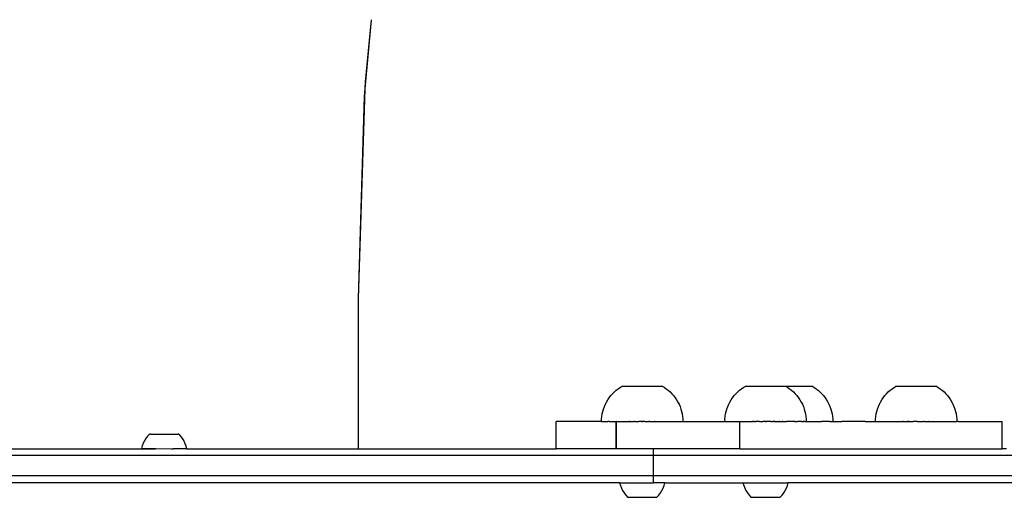
# Model space of a CAD drawing. Units: millimetres. Extents: x -5689 to 4724, y -5313 to 5850.
# Drawn here: x -4242 to -3806, y 3558 to 3769 of the extents above; entities that cross this region are included whole.
import ezdxf

# ---------------------------------------------------------------- set-up
doc = ezdxf.new("R2010")
doc.units = ezdxf.units.MM

msp = doc.modelspace()

# ---------------------------------------------------------------- linework, layer by layer
for p, q in [((-4085.94, 3769.26), (-4088.69, 3738.61)), ((-4085.94, 3769.26), (-4088.59, 3741.77)), ((-4088.59, 3741.77), (-4088.69, 3738.61)), ((-4088.69, 3738.61), (-4091.66, 3645.85)), ((-4088.69, 3738.61), (-4088.99, 3735.21)), ((-4088.99, 3735.21), (-4091.66, 3645.85)), ((-4091.66, 3645.85), (-4091.66, 3579.42)), ((-3978.29, 3604.56), (-3977.44, 3605.31)), ((-3977.44, 3605.31), (-3976.54, 3606)), ((-3976.54, 3606), (-3975.61, 3606.64)), ((-3975.61, 3606.64), (-3975.05, 3606.97)), ((-3956.87, 3606.97), (-3975.05, 3606.97)), ((-3956.87, 3606.97), (-3956.31, 3606.64)), ((-3956.31, 3606.64), (-3955.37, 3606)), ((-3955.37, 3606), (-3954.48, 3605.31)), ((-3954.48, 3605.31), (-3953.63, 3604.56)), ((-3923.68, 3604.56), (-3922.83, 3605.31)), ((-3922.83, 3605.31), (-3921.94, 3606)), ((-3921.94, 3606), (-3921, 3606.64)), ((-3921, 3606.64), (-3920.44, 3606.97)), ((-3902.26, 3606.97), (-3920.44, 3606.97)), ((-3902.26, 3606.97), (-3901.7, 3606.64)), ((-3890.5, 3606.97), (-3902.26, 3606.97)), ((-3901.7, 3606.64), (-3900.76, 3606)), ((-3900.76, 3606), (-3899.87, 3605.31)), ((-3899.87, 3605.31), (-3899.02, 3604.56)), ((-3890.5, 3606.97), (-3889.94, 3606.64)), ((-3889.94, 3606.64), (-3889.01, 3606)), ((-3889.01, 3606), (-3888.11, 3605.31)), ((-3888.11, 3605.31), (-3887.26, 3604.56)), ((-3857.01, 3604.56), (-3856.16, 3605.31)), ((-3856.16, 3605.31), (-3855.27, 3606)), ((-3855.27, 3606), (-3854.33, 3606.64)), ((-3854.33, 3606.64), (-3853.77, 3606.97)), ((-3835.6, 3606.97), (-3853.77, 3606.97)), ((-3835.6, 3606.97), (-3835.04, 3606.64)), ((-3835.04, 3606.64), (-3834.1, 3606)), ((-3834.1, 3606), (-3833.21, 3605.31)), ((-3833.21, 3605.31), (-3832.36, 3604.56)), ((-3981.74, 3600.11), (-3981.16, 3601.09)), ((-3981.16, 3601.09), (-3980.53, 3602.02)), ((-3980.53, 3602.02), (-3979.83, 3602.92)), ((-3979.83, 3602.92), (-3979.09, 3603.76)), ((-3979.09, 3603.76), (-3978.29, 3604.56)), ((-3953.63, 3604.56), (-3952.83, 3603.76)), ((-3952.83, 3603.76), (-3952.08, 3602.92)), ((-3952.08, 3602.92), (-3951.39, 3602.02)), ((-3951.39, 3602.02), (-3950.75, 3601.09)), ((-3950.75, 3601.09), (-3950.18, 3600.11)), ((-3927.13, 3600.11), (-3926.55, 3601.09)), ((-3926.55, 3601.09), (-3925.92, 3602.02)), ((-3925.92, 3602.02), (-3925.23, 3602.92)), ((-3925.23, 3602.92), (-3924.48, 3603.76)), ((-3924.48, 3603.76), (-3923.68, 3604.56)), ((-3899.02, 3604.56), (-3898.22, 3603.76)), ((-3898.22, 3603.76), (-3897.47, 3602.92)), ((-3897.47, 3602.92), (-3896.78, 3602.02)), ((-3896.78, 3602.02), (-3896.14, 3601.09)), ((-3896.14, 3601.09), (-3895.57, 3600.11)), ((-3887.26, 3604.56), (-3886.46, 3603.76)), ((-3886.46, 3603.76), (-3885.72, 3602.92)), ((-3885.72, 3602.92), (-3885.02, 3602.02)), ((-3885.02, 3602.02), (-3884.39, 3601.09)), ((-3884.39, 3601.09), (-3883.81, 3600.11)), ((-3860.47, 3600.11), (-3859.89, 3601.09)), ((-3859.89, 3601.09), (-3859.25, 3602.02)), ((-3859.25, 3602.02), (-3858.56, 3602.92)), ((-3858.56, 3602.92), (-3857.81, 3603.76)), ((-3857.81, 3603.76), (-3857.01, 3604.56)), ((-3832.36, 3604.56), (-3831.56, 3603.76)), ((-3831.56, 3603.76), (-3830.81, 3602.92)), ((-3830.81, 3602.92), (-3830.12, 3602.02)), ((-3830.12, 3602.02), (-3829.48, 3601.09)), ((-3829.48, 3601.09), (-3828.9, 3600.11)), ((-3983.4, 3595.92), (-3983.09, 3597)), ((-3983.09, 3597), (-3982.7, 3598.07)), ((-3982.7, 3598.07), (-3982.25, 3599.11)), ((-3982.25, 3599.11), (-3981.74, 3600.11)), ((-3950.18, 3600.11), (-3949.66, 3599.11)), ((-3949.66, 3599.11), (-3949.22, 3598.07)), ((-3949.22, 3598.07), (-3948.83, 3597)), ((-3948.83, 3597), (-3948.52, 3595.92)), ((-3928.79, 3595.92), (-3928.48, 3597)), ((-3928.48, 3597), (-3928.09, 3598.07)), ((-3928.09, 3598.07), (-3927.64, 3599.11)), ((-3927.64, 3599.11), (-3927.13, 3600.11)), ((-3895.57, 3600.11), (-3895.06, 3599.11)), ((-3895.06, 3599.11), (-3894.61, 3598.07)), ((-3894.61, 3598.07), (-3894.22, 3597)), ((-3894.22, 3597), (-3893.91, 3595.92)), ((-3883.81, 3600.11), (-3883.3, 3599.11)), ((-3883.3, 3599.11), (-3882.85, 3598.07)), ((-3882.85, 3598.07), (-3882.46, 3597)), ((-3882.46, 3597), (-3882.15, 3595.92)), ((-3862.13, 3595.92), (-3861.81, 3597)), ((-3861.81, 3597), (-3861.43, 3598.07)), ((-3861.43, 3598.07), (-3860.98, 3599.11)), ((-3860.98, 3599.11), (-3860.47, 3600.11)), ((-3828.9, 3600.11), (-3828.39, 3599.11)), ((-3828.39, 3599.11), (-3827.94, 3598.07)), ((-3827.94, 3598.07), (-3827.56, 3597)), ((-3827.56, 3597), (-3827.24, 3595.92)), ((-3983.93, 3592.57), (-3983.82, 3593.7)), ((-3983.92, 3591.44), (-3983.93, 3592.57)), ((-3983.82, 3593.7), (-3983.65, 3594.82)), ((-3983.65, 3594.82), (-3983.4, 3595.92)), ((-3948.52, 3595.92), (-3948.27, 3594.82)), ((-3948.27, 3594.82), (-3948.09, 3593.7)), ((-3948.09, 3593.7), (-3947.99, 3592.57)), ((-3947.99, 3592.57), (-3947.99, 3591.44)), ((-3929.32, 3592.57), (-3929.22, 3593.7)), ((-3929.31, 3591.44), (-3929.32, 3592.57)), ((-3929.22, 3593.7), (-3929.04, 3594.82)), ((-3929.04, 3594.82), (-3928.79, 3595.92)), ((-3893.91, 3595.92), (-3893.66, 3594.82)), ((-3893.66, 3594.82), (-3893.48, 3593.7)), ((-3893.48, 3593.7), (-3893.38, 3592.57)), ((-3893.38, 3592.57), (-3893.38, 3591.44)), ((-3882.15, 3595.92), (-3881.9, 3594.82)), ((-3881.9, 3594.82), (-3881.73, 3593.7)), ((-3881.73, 3593.7), (-3881.62, 3592.57)), ((-3881.62, 3592.57), (-3881.62, 3591.44)), ((-3862.66, 3592.57), (-3862.55, 3593.7)), ((-3862.65, 3591.44), (-3862.66, 3592.57)), ((-3862.55, 3593.7), (-3862.37, 3594.82)), ((-3862.37, 3594.82), (-3862.13, 3595.92)), ((-3827.24, 3595.92), (-3827, 3594.82)), ((-3827, 3594.82), (-3826.82, 3593.7)), ((-3826.82, 3593.7), (-3826.71, 3592.57)), ((-3826.71, 3592.57), (-3826.71, 3591.44)), ((-4004.12, 3579.42), (-4004.12, 3591.42)), ((-3984.75, 3591.42), (-4004.12, 3591.42)), ((-3983.96, 3591.44), (-3984.75, 3591.42)), ((-3983.96, 3591.44), (-3983.92, 3591.44)), ((-3983.92, 3591.44), (-3981.8, 3591.44)), ((-3981.8, 3591.44), (-3981.19, 3591.42)), ((-3980.61, 3591.44), (-3981.19, 3591.42)), ((-3980.61, 3591.44), (-3977.54, 3591.44)), ((-3977.54, 3591.44), (-3977.43, 3591.42)), ((-3977.39, 3591.42), (-3977.43, 3591.42)), ((-3977.43, 3579.42), (-3977.43, 3591.42)), ((-3977.39, 3591.42), (-3975.73, 3591.44)), ((-3977.39, 3579.42), (-3977.39, 3591.42)), ((-3975.73, 3591.44), (-3973.75, 3591.44)), ((-3973.75, 3591.44), (-3971.95, 3591.42)), ((-3971.95, 3591.42), (-3971.75, 3591.42)), ((-3971.75, 3591.42), (-3971.66, 3591.44)), ((-3971.5, 3591.42), (-3971.75, 3591.42)), ((-3971.66, 3591.44), (-3971.5, 3591.42)), ((-3971.5, 3591.42), (-3969.61, 3591.42)), ((-3969.47, 3591.44), (-3969.61, 3591.42)), ((-3969.29, 3591.42), (-3969.47, 3591.44)), ((-3969.29, 3591.42), (-3967.51, 3591.42)), ((-3967.23, 3591.44), (-3967.51, 3591.42)), ((-3967.13, 3591.42), (-3967.23, 3591.44)), ((-3966.35, 3591.42), (-3967.13, 3591.42)), ((-3966.35, 3591.42), (-3965.94, 3591.44)), ((-3965.57, 3591.42), (-3966.35, 3591.42)), ((-3965.94, 3591.44), (-3965.57, 3591.42)), ((-3965.18, 3591.42), (-3965.57, 3591.42)), ((-3964.97, 3591.44), (-3965.18, 3591.42)), ((-3964.79, 3591.42), (-3964.97, 3591.44)), ((-3964.79, 3591.42), (-3962.96, 3591.42)), ((-3962.73, 3591.44), (-3962.96, 3591.42)), ((-3962.63, 3591.42), (-3962.73, 3591.44)), ((-3962.63, 3591.42), (-3960.58, 3591.42)), ((-3960.54, 3591.44), (-3960.58, 3591.42)), ((-3960.42, 3591.42), (-3960.54, 3591.44)), ((-3960.42, 3591.42), (-3959.97, 3591.42)), ((-3959.97, 3591.42), (-3958.43, 3591.44)), ((-3958.43, 3591.44), (-3947.99, 3591.44)), ((-3947.99, 3591.44), (-3929.31, 3591.44)), ((-3947.99, 3591.44), (-3947.96, 3591.44)), ((-3929.31, 3591.44), (-3922.94, 3591.44)), ((-3922.94, 3591.44), (-3922.82, 3591.42)), ((-3922.82, 3591.42), (-3921.12, 3591.44)), ((-3922.82, 3579.42), (-3922.82, 3591.42)), ((-3921.12, 3591.44), (-3919.15, 3591.44)), ((-3919.15, 3591.44), (-3918.17, 3591.42)), ((-3918.17, 3591.42), (-3917.59, 3591.44)), ((-3917.59, 3591.44), (-3917.44, 3591.44)), ((-3917.44, 3591.44), (-3917.34, 3591.42)), ((-3917.34, 3591.42), (-3917.15, 3591.42)), ((-3917.15, 3591.42), (-3917.05, 3591.44)), ((-3916.89, 3591.42), (-3917.15, 3591.42)), ((-3917.05, 3591.44), (-3916.89, 3591.42)), ((-3916.55, 3591.42), (-3916.89, 3591.42)), ((-3916.38, 3591.44), (-3916.55, 3591.42)), ((-3916.34, 3591.42), (-3916.38, 3591.44)), ((-3916.34, 3591.42), (-3915.59, 3591.42)), ((-3915.43, 3591.44), (-3915.59, 3591.42)), ((-3915.31, 3591.42), (-3915.43, 3591.44)), ((-3915, 3591.42), (-3915.31, 3591.42)), ((-3914.87, 3591.44), (-3915, 3591.42)), ((-3914.68, 3591.42), (-3914.87, 3591.44)), ((-3914.35, 3591.42), (-3914.68, 3591.42)), ((-3914.24, 3591.44), (-3914.35, 3591.42)), ((-3914, 3591.42), (-3914.24, 3591.44)), ((-3914, 3591.42), (-3912.9, 3591.42)), ((-3912.81, 3591.44), (-3912.9, 3591.42)), ((-3912.81, 3591.44), (-3912.63, 3591.44)), ((-3912.52, 3591.42), (-3912.63, 3591.44)), ((-3911.74, 3591.42), (-3912.52, 3591.42)), ((-3911.74, 3591.42), (-3911.33, 3591.44)), ((-3910.96, 3591.42), (-3911.74, 3591.42)), ((-3911.33, 3591.44), (-3910.96, 3591.42)), ((-3910.57, 3591.42), (-3910.96, 3591.42)), ((-3910.37, 3591.44), (-3910.57, 3591.42)), ((-3910.18, 3591.42), (-3910.37, 3591.44)), ((-3909.42, 3591.42), (-3910.18, 3591.42)), ((-3909.36, 3591.44), (-3909.42, 3591.42)), ((-3909.05, 3591.42), (-3909.36, 3591.44)), ((-3909.05, 3591.42), (-3908.35, 3591.42)), ((-3908.12, 3591.44), (-3908.35, 3591.42)), ((-3908.02, 3591.42), (-3908.12, 3591.44)), ((-3907.7, 3591.42), (-3908.02, 3591.42)), ((-3907.7, 3591.42), (-3907.38, 3591.44)), ((-3907.11, 3591.42), (-3907.7, 3591.42)), ((-3907.38, 3591.44), (-3907.11, 3591.42)), ((-3907.11, 3591.42), (-3905.97, 3591.42)), ((-3905.93, 3591.44), (-3905.97, 3591.42)), ((-3905.81, 3591.42), (-3905.93, 3591.44)), ((-3905.81, 3591.42), (-3905.36, 3591.42)), ((-3905.29, 3591.44), (-3905.36, 3591.42)), ((-3905.25, 3591.42), (-3905.29, 3591.44)), ((-3905.25, 3591.42), (-3903.96, 3591.42)), ((-3903.82, 3591.44), (-3903.96, 3591.42)), ((-3903.7, 3591.42), (-3903.82, 3591.44)), ((-3903.7, 3591.42), (-3902.11, 3591.42)), ((-3901.83, 3591.44), (-3902.11, 3591.42)), ((-3901.75, 3591.42), (-3901.83, 3591.44)), ((-3901.01, 3591.42), (-3901.75, 3591.42)), ((-3900.87, 3591.44), (-3901.01, 3591.42)), ((-3900.62, 3591.42), (-3900.87, 3591.44)), ((-3900.24, 3591.42), (-3900.62, 3591.42)), ((-3899.99, 3591.44), (-3900.24, 3591.42)), ((-3899.85, 3591.42), (-3899.99, 3591.44)), ((-3899.57, 3591.44), (-3899.85, 3591.42)), ((-3899.45, 3591.42), (-3899.57, 3591.44)), ((-3898.67, 3591.42), (-3899.45, 3591.42)), ((-3898.61, 3591.44), (-3898.67, 3591.42)), ((-3898.61, 3591.44), (-3898.33, 3591.42)), ((-3898.61, 3591.44), (-3898.35, 3591.44)), ((-3898.35, 3591.44), (-3898.28, 3591.42)), ((-3898.28, 3591.42), (-3898.33, 3591.42)), ((-3898.28, 3591.42), (-3897.16, 3591.42)), ((-3896.87, 3591.44), (-3897.16, 3591.42)), ((-3896.8, 3591.42), (-3896.87, 3591.44)), ((-3896.45, 3591.42), (-3896.8, 3591.42)), ((-3896.36, 3591.44), (-3896.45, 3591.42)), ((-3896.12, 3591.42), (-3896.36, 3591.44)), ((-3895.8, 3591.42), (-3896.12, 3591.42)), ((-3895.65, 3591.44), (-3895.8, 3591.42)), ((-3895.5, 3591.42), (-3895.65, 3591.44)), ((-3895.5, 3591.42), (-3894.69, 3591.42)), ((-3894.69, 3591.42), (-3894.67, 3591.44)), ((-3894.46, 3591.42), (-3894.69, 3591.42)), ((-3894.67, 3591.44), (-3894.46, 3591.42)), ((-3894.26, 3591.42), (-3894.46, 3591.42)), ((-3894.17, 3591.44), (-3894.26, 3591.42)), ((-3894.07, 3591.42), (-3894.17, 3591.44)), ((-3893.98, 3591.44), (-3894.07, 3591.42)), ((-3893.98, 3591.44), (-3893.91, 3591.42)), ((-3893.95, 3591.44), (-3893.98, 3591.44)), ((-3893.91, 3591.42), (-3893.95, 3591.44)), ((-3893.91, 3591.42), (-3893.57, 3591.42)), ((-3893.57, 3591.42), (-3893.54, 3591.44)), ((-3893.47, 3591.42), (-3893.57, 3591.42)), ((-3893.47, 3591.42), (-3893.54, 3591.44)), ((-3893.38, 3591.44), (-3893.47, 3591.42)), ((-3893.39, 3591.44), (-3893.35, 3591.44)), ((-3893.35, 3591.44), (-3893.38, 3591.44)), ((-3893.35, 3591.44), (-3893.17, 3591.42)), ((-3893.17, 3591.42), (-3892.06, 3591.44)), ((-3892.06, 3591.44), (-3888.23, 3591.44)), ((-3888.23, 3591.44), (-3887.99, 3591.42)), ((-3887.99, 3591.42), (-3886.57, 3591.44)), ((-3882.91, 3591.44), (-3886.57, 3591.44)), ((-3882.91, 3591.44), (-3882.76, 3591.42)), ((-3882.76, 3591.42), (-3882.22, 3591.44)), ((-3882.22, 3591.44), (-3881.62, 3591.44)), ((-3881.63, 3591.44), (-3881.59, 3591.44)), ((-3881.59, 3591.44), (-3881.62, 3591.44)), ((-3881.59, 3591.44), (-3877.56, 3591.42)), ((-3867.28, 3591.42), (-3877.56, 3591.42)), ((-3867.28, 3591.42), (-3862.68, 3591.44)), ((-3862.68, 3591.44), (-3862.65, 3591.44)), ((-3862.53, 3591.44), (-3862.65, 3591.44)), ((-3862.53, 3591.44), (-3862.25, 3591.42)), ((-3862.25, 3591.42), (-3862.16, 3591.44)), ((-3862.16, 3591.44), (-3857.91, 3591.44)), ((-3857.91, 3591.44), (-3857.32, 3591.42)), ((-3857.32, 3591.42), (-3856.27, 3591.44)), ((-3856.27, 3591.44), (-3854.45, 3591.44)), ((-3854.45, 3591.44), (-3852.51, 3591.42)), ((-3852.51, 3591.42), (-3852.48, 3591.44)), ((-3852.48, 3591.44), (-3850.83, 3591.42)), ((-3850.83, 3591.42), (-3850.53, 3591.42)), ((-3850.53, 3591.42), (-3850.38, 3591.44)), ((-3850.23, 3591.42), (-3850.53, 3591.42)), ((-3850.38, 3591.44), (-3850.23, 3591.42)), ((-3850.23, 3591.42), (-3848.5, 3591.42)), ((-3848.5, 3591.42), (-3848.2, 3591.44)), ((-3847.85, 3591.42), (-3848.5, 3591.42)), ((-3848.2, 3591.44), (-3847.85, 3591.42)), ((-3847.85, 3591.42), (-3846.02, 3591.42)), ((-3845.96, 3591.44), (-3846.02, 3591.42)), ((-3845.63, 3591.42), (-3845.96, 3591.44)), ((-3844.85, 3591.42), (-3845.63, 3591.42)), ((-3844.67, 3591.44), (-3844.85, 3591.42)), ((-3844.45, 3591.42), (-3844.67, 3591.44)), ((-3844.06, 3591.42), (-3844.45, 3591.42)), ((-3844.06, 3591.42), (-3843.7, 3591.44)), ((-3844.06, 3591.42), (-3843.35, 3591.42)), ((-3843.7, 3591.44), (-3843.35, 3591.42)), ((-3843.35, 3591.42), (-3841.51, 3591.42)), ((-3841.46, 3591.44), (-3841.51, 3591.42)), ((-3841.19, 3591.42), (-3841.46, 3591.44)), ((-3841.19, 3591.42), (-3839.3, 3591.42)), ((-3839.26, 3591.44), (-3839.3, 3591.42)), ((-3839.17, 3591.42), (-3839.26, 3591.44)), ((-3839.17, 3591.42), (-3838.86, 3591.42)), ((-3838.86, 3591.42), (-3837.15, 3591.44)), ((-3837.15, 3591.44), (-3835.16, 3591.44)), ((-3835.16, 3591.44), (-3834.92, 3591.42)), ((-3834.92, 3591.42), (-3833.38, 3591.42)), ((-3833.38, 3591.42), (-3833.32, 3591.44)), ((-3833.32, 3591.44), (-3831.66, 3591.44)), ((-3831.66, 3591.44), (-3831.03, 3591.42)), ((-3831.03, 3591.42), (-3830.21, 3591.44)), ((-3830.21, 3591.44), (-3829.58, 3591.42)), ((-3829.58, 3591.42), (-3828.98, 3591.44)), ((-3828.98, 3591.44), (-3828, 3591.44)), ((-3828, 3591.44), (-3827.37, 3591.42)), ((-3827.37, 3591.42), (-3827.29, 3591.44)), ((-3827.37, 3591.42), (-3827.31, 3591.44)), ((-3827.31, 3591.44), (-3827.29, 3591.44)), ((-3827.29, 3591.44), (-3826.71, 3591.44)), ((-3826.72, 3591.44), (-3826.69, 3591.44)), ((-3826.69, 3591.44), (-3826.71, 3591.44)), ((-3826.03, 3591.42), (-3826.69, 3591.44)), ((-3826.03, 3591.42), (-3806.67, 3591.42)), ((-3806.67, 3579.42), (-3806.67, 3591.42)), ((-4185.68, 3584.02), (-4186.33, 3582.96)), ((-4184.94, 3585.02), (-4185.68, 3584.02)), ((-4184.09, 3585.94), (-4184.94, 3585.02)), ((-4184.09, 3585.94), (-4183.99, 3585.94)), ((-4183.96, 3585.94), (-4183.99, 3585.94)), ((-4183.88, 3585.94), (-4183.96, 3585.94)), ((-4183.84, 3585.94), (-4183.88, 3585.94)), ((-4183.73, 3585.94), (-4183.84, 3585.94)), ((-4183.67, 3585.94), (-4183.73, 3585.94)), ((-4183.54, 3585.94), (-4183.67, 3585.94)), ((-4183.54, 3585.94), (-4183.47, 3585.94)), ((-4183.47, 3585.94), (-4183.32, 3585.94)), ((-4183.32, 3585.94), (-4183.24, 3585.94)), ((-4183.24, 3585.94), (-4183.06, 3585.94)), ((-4183.06, 3585.94), (-4182.96, 3585.94)), ((-4182.96, 3585.94), (-4182.76, 3585.94)), ((-4182.76, 3585.94), (-4182.66, 3585.94)), ((-4182.66, 3585.94), (-4182.44, 3585.93)), ((-4182.44, 3585.93), (-4182.33, 3585.93)), ((-4182.33, 3585.93), (-4182.09, 3585.93)), ((-4182.09, 3585.93), (-4181.96, 3585.93)), ((-4181.96, 3585.93), (-4181.7, 3585.93)), ((-4181.7, 3585.93), (-4181.57, 3585.93)), ((-4181.57, 3585.93), (-4181.3, 3585.93)), ((-4181.3, 3585.93), (-4181.16, 3585.93)), ((-4181.16, 3585.93), (-4180.87, 3585.93)), ((-4180.87, 3585.93), (-4180.72, 3585.93)), ((-4180.72, 3585.93), (-4180.42, 3585.93)), ((-4180.42, 3585.93), (-4180.27, 3585.93)), ((-4180.27, 3585.93), (-4179.95, 3585.93)), ((-4179.95, 3585.93), (-4179.79, 3585.93)), ((-4179.79, 3585.93), (-4179.47, 3585.93)), ((-4179.47, 3585.93), (-4179.31, 3585.93)), ((-4179.31, 3585.93), (-4178.98, 3585.93)), ((-4178.98, 3585.93), (-4178.81, 3585.93)), ((-4178.81, 3585.93), (-4178.48, 3585.93)), ((-4178.48, 3585.93), (-4178.31, 3585.93)), ((-4178.31, 3585.93), (-4177.97, 3585.93)), ((-4177.97, 3585.93), (-4177.8, 3585.93)), ((-4177.8, 3585.93), (-4177.46, 3585.93)), ((-4177.46, 3585.93), (-4177.3, 3585.93)), ((-4177.3, 3585.93), (-4176.96, 3585.93)), ((-4176.96, 3585.93), (-4176.79, 3585.93)), ((-4176.79, 3585.93), (-4176.46, 3585.93)), ((-4176.46, 3585.93), (-4176.29, 3585.93)), ((-4176.29, 3585.93), (-4175.96, 3585.93)), ((-4175.96, 3585.93), (-4175.8, 3585.93)), ((-4175.8, 3585.93), (-4175.47, 3585.93)), ((-4175.47, 3585.93), (-4175.32, 3585.93)), ((-4175.32, 3585.93), (-4175, 3585.92)), ((-4175, 3585.92), (-4174.85, 3585.92)), ((-4174.85, 3585.92), (-4174.55, 3585.92)), ((-4174.55, 3585.92), (-4174.4, 3585.92)), ((-4174.4, 3585.92), (-4174.11, 3585.92)), ((-4174.11, 3585.92), (-4173.97, 3585.92)), ((-4173.97, 3585.92), (-4173.7, 3585.92)), ((-4173.7, 3585.92), (-4173.56, 3585.92)), ((-4173.56, 3585.92), (-4173.31, 3585.92)), ((-4173.31, 3585.92), (-4173.18, 3585.92)), ((-4173.18, 3585.92), (-4172.94, 3585.92)), ((-4172.94, 3585.92), (-4172.83, 3585.92)), ((-4172.83, 3585.92), (-4172.61, 3585.92)), ((-4172.61, 3585.92), (-4172.5, 3585.92)), ((-4172.5, 3585.92), (-4172.3, 3585.92)), ((-4172.3, 3585.92), (-4172.21, 3585.92)), ((-4172.21, 3585.92), (-4172.03, 3585.92)), ((-4172.03, 3585.92), (-4171.95, 3585.92)), ((-4171.95, 3585.92), (-4171.8, 3585.92)), ((-4171.8, 3585.92), (-4171.73, 3585.92)), ((-4171.73, 3585.92), (-4171.6, 3585.92)), ((-4171.6, 3585.92), (-4171.54, 3585.92)), ((-4171.54, 3585.92), (-4171.43, 3585.92)), ((-4171.43, 3585.92), (-4171.39, 3585.92)), ((-4171.31, 3585.92), (-4171.39, 3585.92)), ((-4171.28, 3585.92), (-4171.31, 3585.92)), ((-4171.17, 3585.92), (-4171.28, 3585.92)), ((-4171.17, 3585.92), (-4170.33, 3585)), ((-4170.33, 3585), (-4169.59, 3584)), ((-4169.59, 3584), (-4168.94, 3582.94)), ((-4350.86, 3579.45), (-4181.64, 3579.42)), ((-4187.32, 3580.68), (-4187.64, 3579.47)), ((-4187.64, 3579.47), (-4181.64, 3579.47)), ((-4186.88, 3581.84), (-4187.32, 3580.68)), ((-4186.33, 3582.96), (-4186.88, 3581.84)), ((-4181.64, 3579.47), (-4181.64, 3579.42)), ((-4181.64, 3579.47), (-4181.23, 3579.47)), ((-4181.64, 3579.42), (-4181.23, 3579.47)), ((-4181.23, 3579.47), (-4174.3, 3579.46)), ((-4174.3, 3579.46), (-4173.65, 3579.42)), ((-4173.65, 3579.46), (-4173.65, 3579.42)), ((-4173.65, 3579.42), (-4173.57, 3579.46)), ((-4167.65, 3579.45), (-4173.57, 3579.46)), ((-4168.94, 3582.94), (-4168.4, 3581.82)), ((-4168.4, 3581.82), (-4167.97, 3580.65)), ((-4167.97, 3580.65), (-4167.65, 3579.45)), ((-4167.65, 3579.45), (-4162.61, 3579.42)), ((-4162.61, 3579.42), (-4091.66, 3579.42)), ((-4091.66, 3579.42), (-4004.12, 3579.42)), ((-3977.43, 3579.42), (-4004.12, 3579.42)), ((-3977.39, 3579.42), (-3977.43, 3579.42)), ((-3960.99, 3579.42), (-3977.39, 3579.42)), ((-3960.99, 3576.42), (-3960.99, 3579.42)), ((-3922.82, 3579.42), (-3960.99, 3579.42)), ((-3922.82, 3579.42), (-3806.67, 3579.42)), ((-3804.65, 3579.45), (-3806.67, 3579.42)), ((-3960.99, 3576.42), (-4627.35, 3576.42)), ((-2753.82, 3576.42), (-3960.99, 3576.42)), ((-3960.99, 3567.42), (-3960.99, 3576.42)), ((-3960.99, 3567.42), (-4627.35, 3567.42)), ((-2753.82, 3567.42), (-3960.99, 3567.42)), ((-3960.99, 3564.42), (-3960.99, 3567.42)), ((-3975.96, 3564.42), (-4627.35, 3564.42)), ((-3975.96, 3564.42), (-3975.64, 3563.22)), ((-3975.96, 3564.42), (-3960.99, 3564.42)), ((-3975.64, 3563.22), (-3975.2, 3562.05)), ((-3975.2, 3562.05), (-3974.66, 3560.93)), ((-3955.95, 3564.42), (-3960.99, 3564.42)), ((-3957.26, 3560.93), (-3956.72, 3562.05)), ((-3956.72, 3562.05), (-3956.28, 3563.22)), ((-3956.28, 3563.22), (-3955.95, 3564.42)), ((-3955.95, 3564.42), (-3921.35, 3564.42)), ((-3921.35, 3564.42), (-3921.03, 3563.22)), ((-3921.35, 3564.42), (-3901.35, 3564.42)), ((-3921.03, 3563.22), (-3920.59, 3562.05)), ((-3920.59, 3562.05), (-3920.05, 3560.93)), ((-3902.65, 3560.93), (-3902.11, 3562.05)), ((-3902.11, 3562.05), (-3901.67, 3563.22)), ((-3901.67, 3563.22), (-3901.35, 3564.42)), ((-2753.82, 3564.42), (-3901.35, 3564.42)), ((-3974.66, 3560.93), (-3974.01, 3559.87)), ((-3974.01, 3559.87), (-3973.26, 3558.87)), ((-3973.26, 3558.87), (-3972.43, 3557.95)), ((-3972.43, 3557.95), (-3959.49, 3557.95)), ((-3959.49, 3557.95), (-3958.65, 3558.87)), ((-3958.65, 3558.87), (-3957.91, 3559.87)), ((-3957.91, 3559.87), (-3957.26, 3560.93)), ((-3920.05, 3560.93), (-3919.4, 3559.87)), ((-3919.4, 3559.87), (-3918.65, 3558.87)), ((-3918.65, 3558.87), (-3917.82, 3557.95)), ((-3917.82, 3557.95), (-3904.88, 3557.95)), ((-3904.88, 3557.95), (-3904.05, 3558.87)), ((-3904.05, 3558.87), (-3903.3, 3559.87)), ((-3903.3, 3559.87), (-3902.65, 3560.93))]:
    msp.add_line(p, q)

doc.saveas('drawing.dxf')
